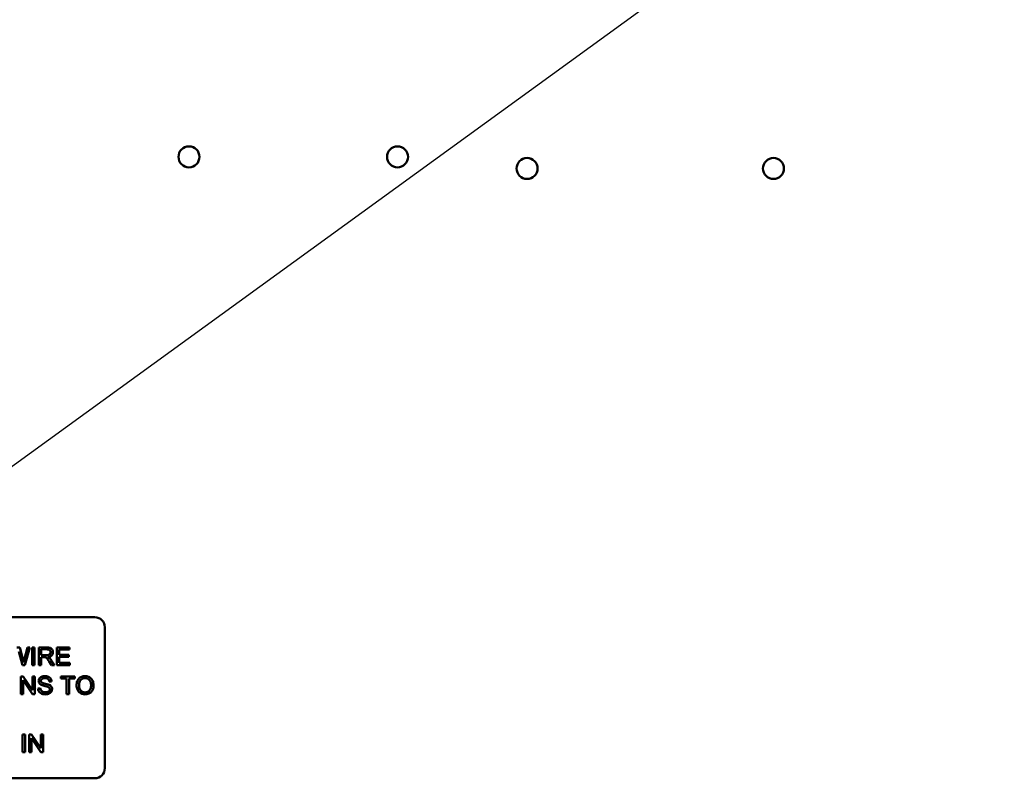
# Model space of a CAD drawing. Units: inches. Extents: x 1 to 43, y 0.5 to 33.5.
# Drawn here: x 28.6 to 30.2, y 24.2 to 25.4 of the extents above; entities that cross this region are included whole.
import ezdxf

# ---------------------------------------------------------------- set-up
doc = ezdxf.new("R2010")
doc.units = ezdxf.units.IN
doc.header["$LTSCALE"] = 2
doc.header["$MEASUREMENT"] = 0
doc.layers.add('Symbol (ANSI)', color=7, linetype='Continuous', lineweight=25)
doc.layers.add('Visible (ANSI)', color=7, linetype='Continuous', lineweight=50)
doc.styles.add('Note Text (ANSI)', font='tahoma.ttf')
doc.dimstyles.new('Default (ANSI)$7', dxfattribs={"dimscale": 2, "dimtxt": 0.12, "dimasz": 0.098425, "dimexe": 0.125, "dimexo": 0.0625, "dimgap": 0.031496, "dimtad": 0, "dimtih": 1, "dimtoh": 1, "dimrnd": 1e-08, "dimzin": 4, "dimdsep": 46, "dimtxsty": 'Note Text (ANSI)', "dimcen": 0.09, "dimdle": 0.393701, "dimclrd": 256, "dimclre": 256, "dimclrt": 256, "dimadec": 0, "dimazin": 1, "dimtfac": 1, "dimtofl": 0, "dimtmove": 0, "dimatfit": 3, "dimfxl": 1, "dimtolj": 1, "dimtzin": 4, "dimlwd": -1, "dimlwe": -1, "dimarcsym": 0})

msp = doc.modelspace()

# ---------------------------------------------------------------- linework, layer by layer
at = {"layer": 'Visible (ANSI)'}
for p, q in [((28.4028, 24.4957), (28.7468, 24.4957)), ((28.7623, 24.4802), (28.7623, 24.2612)), ((28.6304, 24.4489), (28.626, 24.4489)), ((28.6289, 24.4424), (28.6347, 24.4214)), ((28.6343, 24.435), (28.6304, 24.4489)), ((28.6421, 24.4489), (28.6378, 24.4312)), ((28.6383, 24.4214), (28.6458, 24.4489)), ((28.6458, 24.4489), (28.6421, 24.4489)), ((28.6534, 24.4489), (28.6498, 24.4489)), ((28.6498, 24.4489), (28.6498, 24.4214)), ((28.6534, 24.4214), (28.6534, 24.4489)), ((28.6721, 24.4489), (28.6599, 24.4489)), ((28.6599, 24.4489), (28.6599, 24.4214)), ((28.6635, 24.4368), (28.6635, 24.4459)), ((28.6635, 24.4459), (28.6722, 24.4459)), ((28.7076, 24.4489), (28.6877, 24.4489)), ((28.6877, 24.4489), (28.6877, 24.4214)), ((28.6913, 24.4373), (28.6913, 24.4457)), ((28.6913, 24.4457), (28.7076, 24.4457)), ((28.7076, 24.4457), (28.7076, 24.4489)), ((28.6714, 24.4368), (28.6635, 24.4368)), ((28.6635, 24.4214), (28.6635, 24.4336)), ((28.6635, 24.4336), (28.6677, 24.4336)), ((28.6759, 24.4271), (28.6795, 24.4214)), ((28.6841, 24.4214), (28.6793, 24.4289)), ((28.7065, 24.4373), (28.6913, 24.4373)), ((28.6913, 24.434), (28.7065, 24.434)), ((28.6913, 24.4247), (28.6913, 24.434)), ((28.7082, 24.4247), (28.6913, 24.4247)), ((28.7065, 24.434), (28.7065, 24.4373)), ((28.7082, 24.4214), (28.7082, 24.4247)), ((28.6347, 24.4214), (28.6383, 24.4214)), ((28.6498, 24.4214), (28.6534, 24.4214)), ((28.6599, 24.4214), (28.6635, 24.4214)), ((28.6795, 24.4214), (28.6841, 24.4214)), ((28.6877, 24.4214), (28.7082, 24.4214)), ((28.6358, 24.4039), (28.6321, 24.4039)), ((28.6321, 24.4039), (28.6321, 24.3764)), ((28.6356, 24.3764), (28.6356, 24.398)), ((28.6356, 24.398), (28.65, 24.3764)), ((28.6503, 24.3823), (28.6358, 24.4039)), ((28.6537, 24.4039), (28.6503, 24.4039)), ((28.6503, 24.4039), (28.6503, 24.3823)), ((28.6537, 24.3764), (28.6537, 24.4039)), ((28.6762, 24.3959), (28.6797, 24.3962)), ((28.7159, 24.4039), (28.6941, 24.4039)), ((28.6941, 24.4039), (28.6941, 24.4007)), ((28.6941, 24.4007), (28.7031, 24.4007)), ((28.7031, 24.4007), (28.7031, 24.3764)), ((28.7068, 24.4007), (28.7159, 24.4007)), ((28.7068, 24.3764), (28.7068, 24.4007)), ((28.7159, 24.4007), (28.7159, 24.4039)), ((28.662, 24.3856), (28.6586, 24.3853)), ((28.6321, 24.3764), (28.6356, 24.3764)), ((28.65, 24.3764), (28.6537, 24.3764)), ((28.7031, 24.3764), (28.7068, 24.3764)), ((28.6385, 24.3139), (28.6348, 24.3139)), ((28.6348, 24.3139), (28.6348, 24.2864)), ((28.6385, 24.2864), (28.6385, 24.3139)), ((28.6486, 24.3139), (28.6449, 24.3139)), ((28.6449, 24.3139), (28.6449, 24.2864)), ((28.6483, 24.2864), (28.6483, 24.308)), ((28.6483, 24.308), (28.6628, 24.2864)), ((28.6631, 24.2923), (28.6486, 24.3139)), ((28.6665, 24.3139), (28.6631, 24.3139)), ((28.6631, 24.3139), (28.6631, 24.2923)), ((28.6665, 24.2864), (28.6665, 24.3139)), ((28.6348, 24.2864), (28.6385, 24.2864)), ((28.6449, 24.2864), (28.6483, 24.2864)), ((28.6628, 24.2864), (28.6665, 24.2864)), ((28.7468, 24.2457), (28.4028, 24.2457))]:
    msp.add_line(p, q, dxfattribs=at)
for centre in [(28.893, 25.2104), (29.2167, 25.2104), (29.4178, 25.1923), (29.8003, 25.1923)]:
    msp.add_circle(centre, 0.0163, dxfattribs=at)
for centre, start, end in [((28.7468, 24.4802), 0, 90), ((28.7468, 24.2612), 270, 0)]:
    msp.add_arc(centre, 0.0155, start, end, dxfattribs=at)
for points, knots in [([(28.6781, 24.4414), (28.6781, 24.441), (28.6781, 24.4407), (28.6779, 24.4399), (28.6777, 24.4396), (28.6772, 24.4387), (28.6769, 24.4383), (28.676, 24.4376), (28.6754, 24.4373), (28.6739, 24.4369), (28.6726, 24.4368), (28.6714, 24.4368)], [-0.07495865, -0.07495865, -0.07495865, -0.07495865, -0.06950385, -0.06950385, -0.06402628, -0.06402628, -0.05486643, -0.05486643, -0.03847378, -0.03847378, 0, 0, 0, 0]), ([(28.6819, 24.4414), (28.6819, 24.4421), (28.6818, 24.4429), (28.6814, 24.4442), (28.6811, 24.4449), (28.6805, 24.446), (28.68, 24.4467), (28.6784, 24.4479), (28.6777, 24.4482), (28.6756, 24.4488), (28.6738, 24.4489), (28.6721, 24.4489)], [-0.153772, -0.153772, -0.153772, -0.153772, -0.1262086, -0.1262086, -0.0990696, -0.0990696, -0.076107, -0.076107, -0.0522861, -0.0522861, 0, 0, 0, 0]), ([(28.6722, 24.4459), (28.6728, 24.4459), (28.6735, 24.4458), (28.6746, 24.4457), (28.6751, 24.4455), (28.6761, 24.4451), (28.6766, 24.4448), (28.6773, 24.444), (28.6776, 24.4436), (28.678, 24.4426), (28.6781, 24.442), (28.6781, 24.4414)], [-0.08294276, -0.08294276, -0.08294276, -0.08294276, -0.06538107, -0.06538107, -0.05070844, -0.05070844, -0.03364934, -0.03364934, -0.01777167, -0.01777167, 0, 0, 0, 0]), ([(28.6741, 24.4339), (28.6754, 24.4341), (28.6767, 24.4344), (28.6786, 24.4353), (28.6793, 24.4358), (28.6803, 24.4368), (28.6809, 24.4375), (28.6817, 24.4395), (28.6819, 24.4404), (28.6819, 24.4414)], [-0.1995686, -0.1995686, -0.1995686, -0.1995686, -0.1188106, -0.1188106, -0.0649638, -0.0649638, -0.029987, -0.029987, 0, 0, 0, 0]), ([(28.6364, 24.4253), (28.6362, 24.4268), (28.6359, 24.4284), (28.6352, 24.4317), (28.6348, 24.4333), (28.6343, 24.435)], [-0.1012884, -0.1012884, -0.1012884, -0.1012884, -0.0525593, -0.0525593, 0, 0, 0, 0]), ([(28.6378, 24.4312), (28.6375, 24.4302), (28.6373, 24.4291), (28.6368, 24.4271), (28.6366, 24.4262), (28.6364, 24.4253)], [-0.06214285, -0.06214285, -0.06214285, -0.06214285, -0.02901185, -0.02901185, 0, 0, 0, 0]), ([(28.6677, 24.4336), (28.6681, 24.4336), (28.6686, 24.4336), (28.6692, 24.4336), (28.6695, 24.4336), (28.6698, 24.4335)], [-0.01994628, -0.01994628, -0.01994628, -0.01994628, -0.00790644, -0.00790644, 0, 0, 0, 0]), ([(28.6698, 24.4335), (28.6702, 24.4334), (28.6706, 24.4332), (28.6715, 24.4327), (28.6719, 24.4324), (28.6729, 24.4314), (28.6739, 24.4303), (28.6759, 24.4271)], [-0.2374801, -0.2374801, -0.2374801, -0.2374801, -0.1844675, -0.1844675, -0.1140946, -0.1140946, 0, 0, 0, 0]), ([(28.6763, 24.4326), (28.676, 24.4328), (28.6757, 24.433), (28.675, 24.4335), (28.6746, 24.4337), (28.6741, 24.4339)], [-0.02579976, -0.02579976, -0.02579976, -0.02579976, -0.01437146, -0.01437146, 0, 0, 0, 0]), ([(28.6793, 24.4289), (28.6789, 24.4296), (28.6784, 24.4303), (28.6774, 24.4315), (28.6769, 24.4321), (28.6763, 24.4326)], [-0.04831733, -0.04831733, -0.04831733, -0.04831733, -0.02300668, -0.02300668, 0, 0, 0, 0]), ([(28.6693, 24.4044), (28.6684, 24.4044), (28.6675, 24.4043), (28.6654, 24.4039), (28.6645, 24.4036), (28.6632, 24.403), (28.6624, 24.4025), (28.6609, 24.401), (28.6604, 24.4001), (28.6598, 24.3986), (28.6596, 24.3977), (28.6596, 24.3968)], [-0.08686892, -0.08686892, -0.08686892, -0.08686892, -0.07786202, -0.07786202, -0.06680678, -0.06680678, -0.04946893, -0.04946893, -0.02830799, -0.02830799, 0, 0, 0, 0]), ([(28.6596, 24.3968), (28.6596, 24.3961), (28.6598, 24.3953), (28.6602, 24.394), (28.6606, 24.3934), (28.6618, 24.3919), (28.6626, 24.3913), (28.6635, 24.3908)], [-0.09142107, -0.09142107, -0.09142107, -0.09142107, -0.0580146, -0.0580146, -0.03102329, -0.03102329, 0, 0, 0, 0]), ([(28.6631, 24.3971), (28.6631, 24.3973), (28.6632, 24.3976), (28.6633, 24.3981), (28.6634, 24.3984), (28.6638, 24.3991), (28.6641, 24.3995), (28.6648, 24.4001), (28.6653, 24.4005), (28.6672, 24.4011), (28.6684, 24.4012), (28.6695, 24.4012)], [-0.1403883, -0.1403883, -0.1403883, -0.1403883, -0.1205668, -0.1205668, -0.1010744, -0.1010744, -0.0610607, -0.0610607, -0.0326353, -0.0326353, 0, 0, 0, 0]), ([(28.6642, 24.3946), (28.664, 24.3948), (28.6639, 24.395), (28.6636, 24.3953), (28.6635, 24.3955), (28.6632, 24.3962), (28.6631, 24.3966), (28.6631, 24.3971)], [-0.02822848, -0.02822848, -0.02822848, -0.02822848, -0.02087815, -0.02087815, -0.01378527, -0.01378527, 0, 0, 0, 0]), ([(28.6758, 24.3909), (28.674, 24.3917), (28.6705, 24.3924), (28.6671, 24.3933), (28.6659, 24.3937), (28.6647, 24.3943), (28.6644, 24.3944), (28.6642, 24.3946)], [-0.08393606, -0.08393606, -0.08393606, -0.08393606, -0.03484935, -0.03484935, -0.008323, -0.008323, 0, 0, 0, 0]), ([(28.6797, 24.3962), (28.6797, 24.3968), (28.6796, 24.3973), (28.6793, 24.3984), (28.6792, 24.399), (28.6785, 24.4003), (28.678, 24.4011), (28.6764, 24.4027), (28.6753, 24.4032), (28.6728, 24.4042), (28.6711, 24.4044), (28.6693, 24.4044)], [-0.1311046, -0.1311046, -0.1311046, -0.1311046, -0.1173277, -0.1173277, -0.1039861, -0.1039861, -0.0815615, -0.0815615, -0.0530597, -0.0530597, 0, 0, 0, 0]), ([(28.6695, 24.4012), (28.6705, 24.4012), (28.6716, 24.4011), (28.6735, 24.4005), (28.674, 24.4001), (28.6748, 24.3994), (28.6752, 24.3989), (28.6759, 24.3976), (28.6761, 24.3968), (28.6762, 24.3959)], [-0.07249359, -0.07249359, -0.07249359, -0.07249359, -0.05811572, -0.05811572, -0.04550321, -0.04550321, -0.02598516, -0.02598516, 0, 0, 0, 0]), ([(28.7317, 24.4044), (28.7307, 24.4044), (28.7298, 24.4043), (28.7279, 24.404), (28.7271, 24.4037), (28.7248, 24.4027), (28.7234, 24.4018), (28.7216, 24.3999), (28.7205, 24.3986), (28.7188, 24.3944), (28.7185, 24.3921), (28.7185, 24.3898)], [-0.3565789, -0.3565789, -0.3565789, -0.3565789, -0.2959741, -0.2959741, -0.2390557, -0.2390557, -0.1368814, -0.1368814, -0.069181, -0.069181, 0, 0, 0, 0]), ([(28.7223, 24.3898), (28.7223, 24.391), (28.7224, 24.3923), (28.7228, 24.3945), (28.7231, 24.3955), (28.7239, 24.3972), (28.7244, 24.398), (28.7259, 24.3994), (28.7269, 24.4001), (28.7292, 24.4011), (28.7304, 24.4013), (28.7317, 24.4013)], [-0.1714639, -0.1714639, -0.1714639, -0.1714639, -0.1338882, -0.1338882, -0.1026871, -0.1026871, -0.0752378, -0.0752378, -0.0390787, -0.0390787, 0, 0, 0, 0]), ([(28.7448, 24.3901), (28.7448, 24.3913), (28.7447, 24.3925), (28.7443, 24.3948), (28.744, 24.3958), (28.7427, 24.3988), (28.7417, 24.3999), (28.7395, 24.4022), (28.7379, 24.403), (28.7353, 24.4041), (28.7335, 24.4044), (28.7317, 24.4044)], [-0.1207104, -0.1207104, -0.1207104, -0.1207104, -0.1114121, -0.1114121, -0.1026803, -0.1026803, -0.0867137, -0.0867137, -0.0552418, -0.0552418, 0, 0, 0, 0]), ([(28.7317, 24.4013), (28.7324, 24.4013), (28.7331, 24.4012), (28.7344, 24.4009), (28.735, 24.4007), (28.7363, 24.4001), (28.7373, 24.3995), (28.7388, 24.398), (28.7396, 24.397), (28.7408, 24.3938), (28.7411, 24.392), (28.7411, 24.3902)], [-0.2824056, -0.2824056, -0.2824056, -0.2824056, -0.2273926, -0.2273926, -0.1742181, -0.1742181, -0.1040647, -0.1040647, -0.0555459, -0.0555459, 0, 0, 0, 0]), ([(28.6586, 24.3853), (28.6586, 24.3846), (28.6587, 24.3839), (28.659, 24.3826), (28.6592, 24.382), (28.6599, 24.3806), (28.6605, 24.3796), (28.6624, 24.3779), (28.6635, 24.3772), (28.6664, 24.3762), (28.6684, 24.376), (28.6703, 24.376)], [-0.1988872, -0.1988872, -0.1988872, -0.1988872, -0.1670593, -0.1670593, -0.1363541, -0.1363541, -0.0957314, -0.0957314, -0.0578101, -0.0578101, 0, 0, 0, 0]), ([(28.6702, 24.3792), (28.6689, 24.3792), (28.6676, 24.3794), (28.6659, 24.3801), (28.665, 24.3804), (28.6636, 24.3816), (28.6632, 24.3821), (28.6624, 24.3836), (28.6622, 24.3846), (28.662, 24.3856)], [-0.168652, -0.168652, -0.168652, -0.168652, -0.0837818, -0.0837818, -0.0518705, -0.0518705, -0.029905, -0.029905, 0, 0, 0, 0]), ([(28.6635, 24.3908), (28.6651, 24.39), (28.668, 24.3893), (28.6716, 24.3884), (28.6731, 24.388), (28.6738, 24.3878)], [-0.05083125, -0.05083125, -0.05083125, -0.05083125, -0.02305951, -0.02305951, 0, 0, 0, 0]), ([(28.677, 24.3839), (28.677, 24.3836), (28.677, 24.3833), (28.6769, 24.3827), (28.6768, 24.3825), (28.6765, 24.3818), (28.6762, 24.3814), (28.6752, 24.3804), (28.6745, 24.3801), (28.6731, 24.3795), (28.6719, 24.3792), (28.6702, 24.3792)], [-0.18833, -0.18833, -0.18833, -0.18833, -0.1605176, -0.1605176, -0.1328902, -0.1328902, -0.0938389, -0.0938389, -0.0518823, -0.0518823, 0, 0, 0, 0]), ([(28.6703, 24.376), (28.6713, 24.376), (28.6722, 24.376), (28.674, 24.3764), (28.6748, 24.3767), (28.6764, 24.3774), (28.6774, 24.3779), (28.6792, 24.3797), (28.6797, 24.3807), (28.6803, 24.3823), (28.6805, 24.3832), (28.6805, 24.3842)], [-0.1172418, -0.1172418, -0.1172418, -0.1172418, -0.094782, -0.094782, -0.0736467, -0.0736467, -0.0525792, -0.0525792, -0.0300631, -0.0300631, 0, 0, 0, 0]), ([(28.6738, 24.3878), (28.6742, 24.3876), (28.6746, 24.3874), (28.6754, 24.387), (28.6757, 24.3867), (28.6764, 24.3861), (28.6766, 24.3857), (28.6769, 24.3849), (28.677, 24.3844), (28.677, 24.3839)], [-0.04483194, -0.04483194, -0.04483194, -0.04483194, -0.03507951, -0.03507951, -0.02694069, -0.02694069, -0.0153677, -0.0153677, 0, 0, 0, 0]), ([(28.6805, 24.3842), (28.6805, 24.3851), (28.6804, 24.3859), (28.6798, 24.3874), (28.6794, 24.3881), (28.6779, 24.3898), (28.6769, 24.3904), (28.6758, 24.3909)], [-0.117971, -0.117971, -0.117971, -0.117971, -0.0692743, -0.0692743, -0.0350376, -0.0350376, 0, 0, 0, 0]), ([(28.7185, 24.3898), (28.7185, 24.3887), (28.7186, 24.3876), (28.7191, 24.3854), (28.7194, 24.3844), (28.7204, 24.3823), (28.7212, 24.3809), (28.7236, 24.3785), (28.725, 24.3776), (28.7281, 24.3763), (28.7299, 24.376), (28.7317, 24.376)], [-0.2643649, -0.2643649, -0.2643649, -0.2643649, -0.2124372, -0.2124372, -0.1608509, -0.1608509, -0.1033263, -0.1033263, -0.0549846, -0.0549846, 0, 0, 0, 0]), ([(28.7317, 24.3791), (28.731, 24.3791), (28.7304, 24.3791), (28.7291, 24.3794), (28.7285, 24.3796), (28.7269, 24.3803), (28.7259, 24.3809), (28.7245, 24.3824), (28.7237, 24.3834), (28.7225, 24.3864), (28.7223, 24.3881), (28.7223, 24.3898)], [-0.2430683, -0.2430683, -0.2430683, -0.2430683, -0.2051854, -0.2051854, -0.1691709, -0.1691709, -0.100254, -0.100254, -0.050777, -0.050777, 0, 0, 0, 0]), ([(28.7411, 24.3902), (28.7411, 24.3883), (28.7408, 24.3863), (28.7396, 24.3833), (28.7389, 24.3824), (28.7373, 24.3808), (28.7364, 24.3802), (28.7342, 24.3793), (28.7329, 24.3791), (28.7317, 24.3791)], [-0.1521023, -0.1521023, -0.1521023, -0.1521023, -0.1059079, -0.1059079, -0.0723243, -0.0723243, -0.0383638, -0.0383638, 0, 0, 0, 0]), ([(28.7317, 24.376), (28.7327, 24.376), (28.7336, 24.3761), (28.7355, 24.3765), (28.7365, 24.3768), (28.7392, 24.378), (28.7404, 24.379), (28.7423, 24.3809), (28.7431, 24.3824), (28.7445, 24.3858), (28.7448, 24.3879), (28.7448, 24.3901)], [-0.1499971, -0.1499971, -0.1499971, -0.1499971, -0.1405345, -0.1405345, -0.1311803, -0.1311803, -0.1111955, -0.1111955, -0.0671382, -0.0671382, 0, 0, 0, 0])]:
    msp.add_open_spline(points, degree=3, knots=knots, dxfattribs=at)

# ---------------------------------------------------------------- leaders
at = {"layer": 'Symbol (ANSI)', "annotation_type": 0, "has_hookline": 1, "hookline_direction": 0, "text_width": 0.1032}
msp.add_leader([(28.3313, 24.5222), (32.6705, 27.67), (32.8673, 27.67)], dimstyle='Default (ANSI)$7', override={"dimtad": 0}, dxfattribs=at)

doc.saveas('drawing.dxf')
